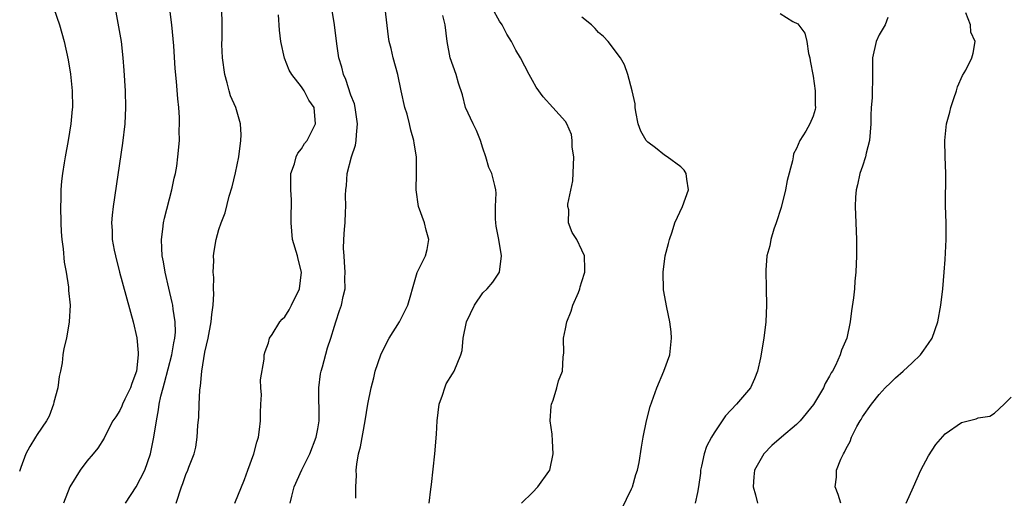
# Model space of a CAD drawing. Units: inches. Extents: x 2613000 to 2616000, y 1497000 to 1500000.
# Drawn here: x 2615439 to 2615558, y 1497092 to 1497150 of the extents above; entities that cross this region are included whole.
import ezdxf

# ---------------------------------------------------------------- set-up
doc = ezdxf.new("R2010")
doc.units = ezdxf.units.IN
doc.header["$MEASUREMENT"] = 0
doc.layers.add('LD26131497_2ft', color=60, linetype='Continuous')

msp = doc.modelspace()

# ---------------------------------------------------------------- linework, layer by layer
at = {"layer": 'LD26131497_2ft'}
for points, elevation in [([(2615443, 1497151), (2615443.68, 1497149), (2615443.99, 1497147.99), (2615444.25, 1497147), (2615444.76, 1497144.76), (2615445.04, 1497143.04), (2615445.23, 1497141), (2615445.25, 1497139), (2615445.23, 1497138.77), (2615445.08, 1497137), (2615444.75, 1497135), (2615444.37, 1497133), (2615444.27, 1497132.27), (2615444.05, 1497131), (2615443.93, 1497130.07), (2615443.86, 1497129), (2615443.85, 1497127.85), (2615443.81, 1497127), (2615443.86, 1497125), (2615443.91, 1497123.91), (2615443.98, 1497123), (2615444.14, 1497121.86), (2615444.25, 1497120.25), (2615444.5, 1497119), (2615444.8, 1497117.2), (2615444.8, 1497116.8), (2615444.97, 1497115), (2615444.88, 1497113), (2615444.53, 1497111), (2615444.22, 1497109.78), (2615444.11, 1497109), (2615444.02, 1497108.02), (2615443.8, 1497107), (2615443.63, 1497106.37), (2615443.48, 1497105), (2615443, 1497103.26), (2615442.95, 1497103), (2615442.45, 1497101.55), (2615442.12, 1497101), (2615441, 1497099.32), (2615440.77, 1497099), (2615440.11, 1497097.89), (2615439.63, 1497097), (2615439, 1497095.33), (2615438.83, 1497094.83)], 8182), ([(2615450.43, 1497151), (2615451.16, 1497147), (2615451.38, 1497145), (2615451.49, 1497143.49), (2615451.63, 1497141), (2615451.68, 1497139), (2615451.59, 1497137), (2615451.32, 1497134.68), (2615450.18, 1497127), (2615450.06, 1497125.94), (2615450, 1497125), (2615450.07, 1497124.07), (2615450.09, 1497123), (2615450.33, 1497121.67), (2615450.46, 1497121), (2615450.98, 1497119), (2615452.6, 1497113), (2615453.06, 1497111.06), (2615453.24, 1497109.24), (2615453.23, 1497109), (2615453.01, 1497107.01), (2615452.47, 1497105.53), (2615452.29, 1497105), (2615451.6, 1497103.6), (2615451.32, 1497103), (2615451.24, 1497102.76), (2615451, 1497102.26), (2615450.51, 1497101.49), (2615450.17, 1497101), (2615449.26, 1497099.26), (2615449.1, 1497098.9), (2615448.32, 1497097.68), (2615447.77, 1497097), (2615447, 1497096.11), (2615446.21, 1497095), (2615444.94, 1497093), (2615444.17, 1497091)], 8180), ([(2615451.7, 1497091), (2615453, 1497092.97), (2615454.03, 1497095), (2615454.71, 1497097), (2615455.14, 1497099), (2615455.43, 1497101), (2615455.68, 1497102.32), (2615455.76, 1497103), (2615455.96, 1497103.96), (2615456.24, 1497105), (2615456.42, 1497105.58), (2615457.32, 1497109), (2615457.53, 1497110.46), (2615457.66, 1497111), (2615457.73, 1497111.73), (2615457.71, 1497113), (2615457.46, 1497114.54), (2615457.43, 1497115), (2615457.36, 1497115.36), (2615456.94, 1497117.06), (2615456.48, 1497119), (2615456.28, 1497120.28), (2615456.14, 1497121), (2615456.08, 1497121.92), (2615456.06, 1497123), (2615456.22, 1497124.22), (2615456.3, 1497125), (2615456.42, 1497125.58), (2615457.32, 1497129), (2615457.58, 1497130.42), (2615457.73, 1497131), (2615457.89, 1497131.89), (2615458.03, 1497133), (2615458.22, 1497135), (2615458.21, 1497136.21), (2615458.25, 1497137), (2615458.24, 1497137.76), (2615458.14, 1497139), (2615458.03, 1497140.03), (2615457.87, 1497142.13), (2615457.72, 1497143.72), (2615457.54, 1497146.46), (2615457.3, 1497149), (2615457.08, 1497150.92)], 8178), ([(2615457.84, 1497091), (2615458.47, 1497093), (2615458.63, 1497093.37), (2615459, 1497094.46), (2615459.24, 1497095), (2615459.37, 1497095.37), (2615460, 1497097), (2615460.21, 1497097.79), (2615460.37, 1497099), (2615460.44, 1497100.44), (2615460.57, 1497101.43), (2615460.62, 1497103), (2615460.7, 1497104.7), (2615460.74, 1497105), (2615460.79, 1497105.21), (2615460.94, 1497107), (2615461.32, 1497109.33), (2615461.7, 1497111), (2615462.07, 1497113), (2615462.13, 1497113.87), (2615462.31, 1497115), (2615462.41, 1497116.41), (2615462.36, 1497117), (2615462.39, 1497118.39), (2615462.31, 1497119), (2615462.4, 1497120.4), (2615462.37, 1497121), (2615462.42, 1497121.58), (2615462.68, 1497123), (2615463, 1497124.18), (2615463.29, 1497125), (2615463.78, 1497126.22), (2615464.25, 1497128.25), (2615464.63, 1497129.37), (2615465, 1497131.06), (2615465.41, 1497133), (2615465.67, 1497135), (2615465.69, 1497135.69), (2615465.63, 1497137), (2615465.06, 1497139), (2615464.42, 1497140.42), (2615464.23, 1497141), (2615464.01, 1497141.99), (2615463.71, 1497143), (2615463.46, 1497145), (2615463.38, 1497146.62), (2615463.4, 1497147.4), (2615463.4, 1497149), (2615463.37, 1497151)], 8176), ([(2615464.93, 1497091), (2615466.11, 1497093.89), (2615466.53, 1497095), (2615467.23, 1497097), (2615467.59, 1497098.41), (2615467.79, 1497099), (2615467.92, 1497099.92), (2615468.05, 1497101), (2615468.03, 1497101.96), (2615468.08, 1497103), (2615468.15, 1497104.15), (2615468.08, 1497105), (2615468.04, 1497105.96), (2615468.48, 1497108.48), (2615468.51, 1497109), (2615468.6, 1497109.4), (2615469, 1497110.45), (2615469.15, 1497111), (2615469.44, 1497111.44), (2615470.4, 1497113), (2615470.67, 1497113.33), (2615471, 1497113.6), (2615471.53, 1497114.47), (2615471.81, 1497115), (2615472.77, 1497117), (2615473.01, 1497119), (2615472.6, 1497120.6), (2615472.51, 1497121), (2615471.93, 1497123), (2615471.77, 1497125), (2615471.78, 1497126.22), (2615471.81, 1497127), (2615471.79, 1497127.79), (2615471.73, 1497129), (2615471.71, 1497130.29), (2615471.74, 1497131), (2615472.16, 1497132.16), (2615472.37, 1497133), (2615472.56, 1497133.44), (2615473, 1497133.98), (2615473.39, 1497134.61), (2615473.69, 1497135), (2615474.72, 1497137), (2615474.53, 1497139), (2615473.89, 1497139.89), (2615473.33, 1497141), (2615473, 1497141.51), (2615471.84, 1497143), (2615471.52, 1497143.52), (2615470.96, 1497144.96), (2615470.53, 1497147), (2615470.36, 1497148.36), (2615470.24, 1497150.24)], 8174), ([(2615471.65, 1497091), (2615471.84, 1497091.84), (2615472.14, 1497093), (2615473.05, 1497095.05), (2615474.03, 1497097), (2615474.81, 1497099), (2615475, 1497100.02), (2615475.15, 1497101), (2615475.1, 1497105), (2615475.32, 1497106.68), (2615475.38, 1497107), (2615475.54, 1497107.54), (2615476.16, 1497109.84), (2615476.55, 1497111), (2615477, 1497112.46), (2615477.19, 1497113), (2615477.63, 1497114.37), (2615477.87, 1497115), (2615478.07, 1497116.07), (2615478.29, 1497117), (2615478.28, 1497118.28), (2615478.31, 1497119), (2615478.24, 1497120.24), (2615478.17, 1497121), (2615478.11, 1497121.89), (2615478.14, 1497123), (2615478.24, 1497124.24), (2615478.29, 1497125), (2615478.33, 1497126.33), (2615478.38, 1497127), (2615478.35, 1497128.35), (2615478.37, 1497129), (2615478.45, 1497129.55), (2615478.55, 1497131), (2615479.08, 1497133), (2615479.57, 1497134.43), (2615479.64, 1497135), (2615479.66, 1497135.66), (2615479.82, 1497137), (2615479.52, 1497139), (2615479.42, 1497139.42), (2615479, 1497140.5), (2615478.4, 1497142.4), (2615478.1, 1497143), (2615477.9, 1497143.9), (2615477.55, 1497145), (2615477.3, 1497146.7), (2615477.01, 1497149.01), (2615476.7, 1497151)], 8172), ([(2615479.59, 1497091.59), (2615479.59, 1497093), (2615479.66, 1497094.34), (2615479.65, 1497095), (2615479.73, 1497095.73), (2615479.94, 1497097), (2615480.15, 1497097.85), (2615480.73, 1497101), (2615481.05, 1497103), (2615481.46, 1497105), (2615481.79, 1497106.21), (2615481.96, 1497107), (2615482.63, 1497109), (2615482.74, 1497109.26), (2615483.65, 1497111), (2615484.89, 1497113), (2615485.89, 1497115), (2615486.26, 1497116.26), (2615486.45, 1497117), (2615487.04, 1497118.96), (2615488.06, 1497121), (2615488.25, 1497121.75), (2615488.45, 1497123), (2615488.13, 1497124.13), (2615487.92, 1497125), (2615487.2, 1497127), (2615486.91, 1497129), (2615486.95, 1497131), (2615486.93, 1497133), (2615486.66, 1497134.66), (2615486.64, 1497135), (2615486.25, 1497136.25), (2615486.12, 1497137), (2615485.8, 1497138.2), (2615485.55, 1497139), (2615485.1, 1497141), (2615484.68, 1497143), (2615484.13, 1497145), (2615483.86, 1497146.14), (2615483.63, 1497147), (2615483.55, 1497147.55), (2615483.17, 1497151)], 8170), ([(2615499.67, 1497091), (2615501, 1497092.29), (2615501.66, 1497093), (2615503, 1497094.84), (2615503.09, 1497095), (2615503.53, 1497097), (2615503.41, 1497098.58), (2615503.39, 1497099.39), (2615503.16, 1497101), (2615503.25, 1497102.75), (2615503.3, 1497103), (2615503.51, 1497103.51), (2615503.96, 1497105), (2615504.17, 1497105.83), (2615504.63, 1497107), (2615504.72, 1497108.72), (2615504.76, 1497109), (2615504.81, 1497109.19), (2615504.76, 1497111), (2615505, 1497112.13), (2615505.16, 1497113), (2615505.7, 1497114.3), (2615505.89, 1497115), (2615506.56, 1497116.56), (2615506.73, 1497117), (2615506.77, 1497117.23), (2615507, 1497117.89), (2615507.34, 1497119), (2615507.36, 1497119.37), (2615507.3, 1497121), (2615507, 1497121.7), (2615506.36, 1497123), (2615505.82, 1497123.82), (2615505.37, 1497125), (2615505.41, 1497126.59), (2615505.3, 1497127), (2615505.28, 1497127.28), (2615505.9, 1497130.1), (2615505.99, 1497131.99), (2615506.03, 1497133), (2615505.83, 1497134.17), (2615505.82, 1497135), (2615505.73, 1497135.73), (2615505.16, 1497137), (2615505, 1497137.29), (2615503.48, 1497139), (2615502.28, 1497140.28), (2615501.46, 1497141.46), (2615501, 1497142.25), (2615500.59, 1497143), (2615499.56, 1497145), (2615499, 1497145.93), (2615498.46, 1497147), (2615497.89, 1497147.89), (2615497.35, 1497149), (2615497, 1497149.47), (2615496.14, 1497151)], 8166), ([(2615531, 1497150.4), (2615532.56, 1497149.44), (2615533.14, 1497149.14), (2615534.02, 1497148.02), (2615534.24, 1497147), (2615534.47, 1497145.53), (2615534.61, 1497145), (2615534.66, 1497144.66), (2615535, 1497142.81), (2615535.25, 1497141), (2615535.27, 1497139.27), (2615535.29, 1497139), (2615535.25, 1497138.75), (2615535, 1497137.93), (2615534.61, 1497137), (2615534.11, 1497136.11), (2615533.41, 1497135), (2615533, 1497134.02), (2615532.64, 1497133.36), (2615532.6, 1497133), (2615532.52, 1497132.52), (2615531.86, 1497130.14), (2615531.65, 1497129), (2615531.12, 1497126.88), (2615530.52, 1497125), (2615530.25, 1497124.25), (2615529.88, 1497123), (2615529.77, 1497122.23), (2615529.4, 1497121), (2615529.26, 1497119.26), (2615529.33, 1497117), (2615529.35, 1497115), (2615529.26, 1497113), (2615529.04, 1497111), (2615528.62, 1497108.62), (2615528.26, 1497107), (2615527.9, 1497106.1), (2615527.41, 1497105), (2615525.72, 1497103), (2615524.39, 1497101.61), (2615523, 1497099.55), (2615522.68, 1497099), (2615522.11, 1497097.89), (2615521.82, 1497097), (2615521.49, 1497095.49), (2615521.36, 1497095), (2615521.35, 1497094.65), (2615521.12, 1497093), (2615521, 1497092.29), (2615520.7, 1497091)], 8162), ([(2615538.38, 1497091), (2615538.04, 1497092.04), (2615537.67, 1497093), (2615537.85, 1497094.15), (2615537.85, 1497095), (2615538.35, 1497096.35), (2615538.69, 1497097), (2615538.83, 1497097.17), (2615539, 1497097.63), (2615539.5, 1497098.5), (2615539.65, 1497099), (2615540.29, 1497100.29), (2615540.71, 1497101), (2615540.84, 1497101.16), (2615541, 1497101.47), (2615542.07, 1497103), (2615543, 1497104.19), (2615543.73, 1497105), (2615544.39, 1497105.61), (2615545, 1497106.21), (2615545.94, 1497107), (2615547, 1497108.03), (2615548.04, 1497109), (2615548.43, 1497109.57), (2615549, 1497110.36), (2615549.43, 1497111), (2615550.12, 1497113), (2615550.48, 1497115), (2615550.73, 1497117), (2615550.89, 1497119), (2615551, 1497120.55), (2615551.13, 1497123), (2615551.12, 1497125), (2615551.07, 1497127.07), (2615551.08, 1497131), (2615551, 1497133), (2615550.97, 1497134.97), (2615551.19, 1497137), (2615551.57, 1497138.43), (2615551.69, 1497139), (2615552.07, 1497140.07), (2615552.38, 1497141), (2615552.52, 1497141.48), (2615553.13, 1497142.87), (2615553.5, 1497143.5), (2615554.24, 1497145), (2615554.41, 1497145.59), (2615554.64, 1497147), (2615554.14, 1497148.14), (2615554.08, 1497149), (2615553.52, 1497150.48)], 8158), ([(2615488.47, 1497091), (2615488.7, 1497092.7), (2615488.75, 1497093.25), (2615489.18, 1497097), (2615489.39, 1497099.39), (2615489.46, 1497101), (2615489.7, 1497103), (2615490.11, 1497104.1), (2615490.38, 1497105), (2615490.54, 1497105.46), (2615491.3, 1497106.7), (2615491.52, 1497107), (2615492.34, 1497109), (2615492.49, 1497109.51), (2615492.6, 1497111), (2615493.02, 1497113), (2615493.99, 1497115), (2615495, 1497116.5), (2615495.52, 1497117), (2615496.2, 1497117.8), (2615497.02, 1497119), (2615497.26, 1497121), (2615496.94, 1497123), (2615496.61, 1497124.61), (2615496.56, 1497125), (2615496.52, 1497125.48), (2615496.52, 1497127), (2615496.61, 1497128.61), (2615496.58, 1497129), (2615496.46, 1497129.54), (2615496.08, 1497131), (2615495.72, 1497131.72), (2615495.37, 1497133), (2615495, 1497134.05), (2615494.72, 1497135), (2615494.2, 1497136.2), (2615493.81, 1497137), (2615492.89, 1497139), (2615492.51, 1497140.51), (2615492.05, 1497141.95), (2615491.75, 1497143), (2615491.04, 1497145), (2615490.65, 1497147), (2615490.43, 1497149), (2615490.14, 1497150.14)], 8168), ([(2615511.78, 1497090.22), (2615513, 1497092.75), (2615513.11, 1497093), (2615513.52, 1497094.48), (2615513.73, 1497095), (2615513.93, 1497095.93), (2615514.2, 1497097.8), (2615514.43, 1497099), (2615514.83, 1497101), (2615515.26, 1497102.74), (2615516.08, 1497105), (2615516.93, 1497107), (2615517.63, 1497109), (2615517.86, 1497111), (2615517.8, 1497111.8), (2615517.66, 1497113), (2615517.27, 1497114.73), (2615516.89, 1497116.89), (2615516.83, 1497119), (2615517.09, 1497121), (2615517.5, 1497122.5), (2615517.61, 1497123), (2615517.93, 1497123.93), (2615518.25, 1497125), (2615519.18, 1497127), (2615519.89, 1497129), (2615519.71, 1497130.29), (2615519.64, 1497131), (2615519.4, 1497131.4), (2615519, 1497131.78), (2615517.34, 1497133), (2615517, 1497133.22), (2615515.92, 1497134.08), (2615515, 1497134.77), (2615514.78, 1497135), (2615514.14, 1497136.14), (2615513.81, 1497137), (2615513.53, 1497138.47), (2615513.45, 1497139), (2615513.43, 1497139.43), (2615513.1, 1497141), (2615512.57, 1497143), (2615512.16, 1497144.16), (2615511.67, 1497145), (2615510.17, 1497147), (2615509.6, 1497147.6), (2615509, 1497148.09), (2615508.58, 1497148.58), (2615508.15, 1497149), (2615507, 1497149.96)], 8164), ([(2615544.08, 1497149.92), (2615543.74, 1497149), (2615543, 1497147.82), (2615542.64, 1497147), (2615542.22, 1497145), (2615542.22, 1497142.22), (2615542.16, 1497141), (2615542.16, 1497140.16), (2615542.05, 1497139), (2615541.99, 1497138.01), (2615542, 1497137), (2615541.85, 1497135), (2615541.45, 1497133.45), (2615541.37, 1497133), (2615541, 1497131.87), (2615540.67, 1497131), (2615540.39, 1497129.61), (2615540.21, 1497129), (2615540.13, 1497128.13), (2615540.1, 1497127), (2615540.17, 1497125), (2615540.26, 1497123), (2615540.28, 1497121), (2615540.19, 1497119), (2615540.08, 1497117.92), (2615540.02, 1497117), (2615539.91, 1497115.91), (2615539.68, 1497114.32), (2615539.51, 1497113), (2615539.08, 1497111), (2615538.45, 1497109.55), (2615538.3, 1497109), (2615537.71, 1497107.71), (2615537.34, 1497107), (2615537.21, 1497106.79), (2615537, 1497106.39), (2615536.47, 1497105.53), (2615536.25, 1497105), (2615535.04, 1497102.96), (2615533.43, 1497101), (2615533, 1497100.53), (2615531.17, 1497099), (2615530.02, 1497097.98), (2615529.04, 1497097), (2615527.9, 1497095), (2615527.81, 1497094.19), (2615527.76, 1497093), (2615528.03, 1497092.03), (2615528.28, 1497091)], 8160), ([(2615546.28, 1497091), (2615547.18, 1497093), (2615548.06, 1497095), (2615549, 1497096.74), (2615549.89, 1497098.11), (2615551, 1497099.41), (2615553, 1497100.77), (2615554.78, 1497101.22), (2615555, 1497101.35), (2615556.44, 1497101.56), (2615557, 1497101.93), (2615558.17, 1497103), (2615559, 1497103.86)], 8156)]:
    msp.add_lwpolyline(points, dxfattribs=dict(at, elevation=elevation))

doc.saveas('drawing.dxf')
